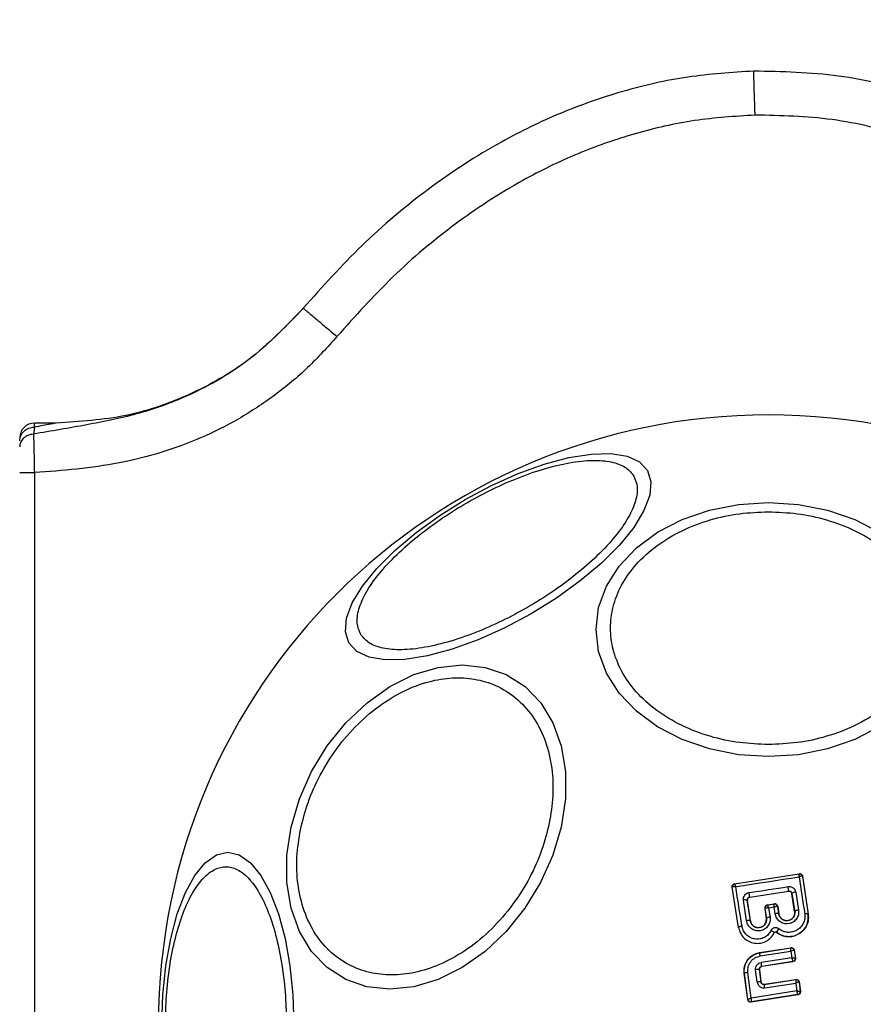
# Model space of a CAD drawing. Units: millimetres. Extents: x 16967 to 22938, y 37695 to 41775.
# Drawn here: x 18774 to 18831, y 39808 to 39875 of the extents above; entities that cross this region are included whole.
import ezdxf

# ---------------------------------------------------------------- set-up
doc = ezdxf.new("R2010")
doc.units = ezdxf.units.MM
doc.header["$LTSCALE"] = 200
doc.layers.add('OTWORY_MONTAŻOWE', color=1, linetype='Continuous')

msp = doc.modelspace()

# ---------------------------------------------------------------- linework, layer by layer
at = {"color": 7, "linetype": 'Continuous', "lineweight": 25}
for p, q in [((18792.934, 39855.475), (18792.922, 39855.461)), ((18774.607, 39847.354), (18774.607, 39847.635)), ((18776.096, 39847.635), (18774.607, 39847.635)), ((18774.607, 39847.354), (18774.549, 39846.882)), ((18774.607, 39844.256), (18774.607, 39769.013)), ((18822.292, 39816.229), (18826.706, 39816.915)), ((18822.303, 39816.222), (18826.698, 39816.905)), ((18826.698, 39816.905), (18826.699, 39816.905)), ((18826.706, 39816.915), (18826.699, 39816.905)), ((18826.927, 39816.738), (18826.922, 39816.744)), ((18826.933, 39816.747), (18826.927, 39816.738)), ((18826.927, 39816.738), (18827.31, 39814.169)), ((18826.933, 39816.747), (18827.317, 39814.17)), ((18822.564, 39813.262), (18822.126, 39815.999)), ((18822.126, 39815.999), (18822.135, 39815.994)), ((18822.135, 39815.994), (18822.14, 39816.004)), ((18822.571, 39813.264), (18822.135, 39815.994)), ((18822.292, 39816.229), (18822.302, 39816.222)), ((18822.302, 39816.222), (18822.303, 39816.222)), ((18823.336, 39815.333), (18825.976, 39815.738)), ((18823.336, 39815.333), (18823.342, 39815.328)), ((18823.342, 39815.328), (18825.971, 39815.732)), ((18825.971, 39815.732), (18825.976, 39815.738)), ((18826.205, 39815.573), (18826.2, 39815.566)), ((18826.393, 39814.354), (18826.2, 39815.566)), ((18826.205, 39815.573), (18826.4, 39814.355)), ((18826.463, 39815.665), (18826.659, 39814.439)), ((18823.119, 39813.712), (18822.909, 39815.119)), ((18823.166, 39815.107), (18823.164, 39815.137)), ((18823.375, 39813.709), (18823.166, 39815.107)), ((18823.174, 39815.101), (18823.166, 39815.107)), ((18823.382, 39813.71), (18823.174, 39815.101)), ((18824.352, 39814.553), (18824.46, 39813.876)), ((18824.36, 39814.547), (18824.352, 39814.553)), ((18824.366, 39814.556), (18824.36, 39814.547)), ((18824.36, 39814.547), (18824.467, 39813.877)), ((18824.518, 39814.782), (18825.015, 39814.859)), ((18824.518, 39814.782), (18824.527, 39814.775)), ((18824.527, 39814.775), (18824.529, 39814.775)), ((18825.008, 39814.85), (18824.529, 39814.775)), ((18824.999, 39814.643), (18824.615, 39814.583)), ((18824.615, 39814.583), (18824.715, 39813.959)), ((18825.067, 39814.193), (18824.999, 39814.643)), ((18825.008, 39814.85), (18825.015, 39814.859)), ((18825.008, 39814.85), (18825.008, 39814.85)), ((18825.237, 39814.683), (18825.232, 39814.688)), ((18825.243, 39814.691), (18825.237, 39814.683)), ((18825.311, 39814.186), (18825.237, 39814.683)), ((18825.243, 39814.691), (18825.318, 39814.187)), ((18824.46, 39813.876), (18824.467, 39813.877)), ((18825.311, 39814.186), (18825.318, 39814.187)), ((18826.393, 39814.354), (18826.4, 39814.355)), ((18827.31, 39814.169), (18827.317, 39814.17)), ((18822.564, 39813.262), (18822.571, 39813.264)), ((18823.375, 39813.709), (18823.382, 39813.71)), ((18825.004, 39812.897), (18825.01, 39812.895)), ((18825.151, 39812.93), (18825.148, 39812.925)), ((18824.005, 39811.54), (18826.136, 39811.873)), ((18824.013, 39811.533), (18826.13, 39811.864)), ((18826.136, 39811.873), (18826.13, 39811.865)), ((18826.13, 39811.864), (18826.13, 39811.865)), ((18824.005, 39811.54), (18824.013, 39811.533)), ((18824.048, 39811.314), (18826.128, 39811.639)), ((18826.194, 39811.197), (18824.113, 39810.874)), ((18826.128, 39811.639), (18826.194, 39811.197)), ((18826.358, 39811.697), (18826.357, 39811.698)), ((18826.364, 39811.706), (18826.358, 39811.697)), ((18826.358, 39811.697), (18826.439, 39811.159)), ((18826.364, 39811.706), (18826.447, 39811.152)), ((18826.273, 39810.93), (18824.155, 39810.602)), ((18824.155, 39810.602), (18824.162, 39810.597)), ((18826.279, 39810.925), (18824.162, 39810.597)), ((18826.273, 39810.93), (18826.273, 39810.935)), ((18826.279, 39810.925), (18826.273, 39810.93)), ((18826.439, 39811.159), (18826.439, 39811.158)), ((18826.447, 39811.152), (18826.439, 39811.158)), ((18823.194, 39808.347), (18822.961, 39810.144)), ((18822.961, 39810.144), (18822.968, 39810.138)), ((18823.2, 39808.355), (18822.968, 39810.138)), ((18823.434, 39808.449), (18823.208, 39810.191)), ((18823.838, 39809.532), (18823.733, 39810.371)), ((18823.986, 39810.38), (18824.091, 39809.547)), ((18823.994, 39810.375), (18823.986, 39810.38)), ((18823.994, 39810.375), (18824.097, 39809.554)), ((18824.091, 39809.547), (18824.097, 39809.554)), ((18824.319, 39809.374), (18826.467, 39809.709)), ((18824.325, 39809.382), (18824.319, 39809.374)), ((18824.325, 39809.382), (18826.474, 39809.718)), ((18824.356, 39809.141), (18826.466, 39809.471)), ((18826.466, 39809.471), (18826.535, 39808.93)), ((18826.474, 39809.718), (18826.467, 39809.709)), ((18826.703, 39809.545), (18826.696, 39809.537)), ((18826.696, 39809.537), (18826.777, 39808.9)), ((18826.703, 39809.545), (18826.785, 39808.894)), ((18826.617, 39808.672), (18823.423, 39808.176)), ((18826.61, 39808.677), (18823.429, 39808.183)), ((18826.535, 39808.93), (18823.434, 39808.449)), ((18826.61, 39808.677), (18826.61, 39808.679)), ((18826.617, 39808.672), (18826.61, 39808.677)), ((18826.777, 39808.9), (18826.777, 39808.9)), ((18826.785, 39808.894), (18826.777, 39808.9)), ((18823.194, 39808.347), (18823.2, 39808.355)), ((18823.2, 39808.355), (18823.2, 39808.355)), ((18823.423, 39808.176), (18823.429, 39808.183)), ((18823.429, 39808.183), (18823.428, 39808.184))]:
    msp.add_line(p, q, dxfattribs=at)
at = {"color": 7, "linetype": 'Continuous', "lineweight": 25, "flags": 128}
for points in [[(18796.024, 39832.65), (18795.788, 39833.415), (18795.869, 39834.336), (18796.263, 39835.383), (18796.959, 39836.526), (18797.936, 39837.73), (18799.164, 39838.958), (18800.605, 39840.172), (18802.216, 39841.337), (18803.949, 39842.416), (18805.749, 39843.376), (18807.563, 39844.189), (18809.336, 39844.83), (18811.013, 39845.28), (18812.544, 39845.524), (18813.882, 39845.555), (18814.986, 39845.373), (18815.823, 39844.982), (18816.368, 39844.396), (18816.604, 39843.631), (18816.523, 39842.71), (18816.129, 39841.663), (18815.433, 39840.52), (18814.456, 39839.316), (18813.228, 39838.088), (18811.787, 39836.874), (18810.176, 39835.709), (18808.443, 39834.63), (18806.643, 39833.669), (18804.829, 39832.856), (18803.056, 39832.215), (18801.379, 39831.766), (18799.848, 39831.522), (18798.51, 39831.49), (18797.406, 39831.673), (18796.569, 39832.063), (18796.024, 39832.65)], [(18824.607, 39824.9), (18822.567, 39825.032), (18820.589, 39825.423), (18818.734, 39826.061), (18817.057, 39826.927), (18815.609, 39827.994), (18814.435, 39829.23), (18813.569, 39830.598), (18813.039, 39832.057), (18812.861, 39833.56), (18813.039, 39835.064), (18813.569, 39836.522), (18814.435, 39837.89), (18815.609, 39839.127), (18817.057, 39840.194), (18818.734, 39841.06), (18820.589, 39841.698), (18822.567, 39842.089), (18824.607, 39842.22), (18826.646, 39842.089), (18828.624, 39841.698), (18830.48, 39841.06), (18832.157, 39840.194)], [(18792.088, 39820.097), (18792.656, 39822.017), (18793.486, 39823.879), (18794.553, 39825.625), (18795.826, 39827.204), (18797.264, 39828.566), (18798.824, 39829.672), (18800.459, 39830.486), (18802.12, 39830.985), (18803.755, 39831.153), (18805.315, 39830.985), (18806.753, 39830.486), (18808.025, 39829.672), (18809.092, 39828.566), (18809.922, 39827.204), (18810.49, 39825.625), (18810.778, 39823.879), (18810.778, 39822.017), (18810.489, 39820.097), (18809.921, 39818.178), (18809.091, 39816.316), (18808.023, 39814.57), (18806.751, 39812.991), (18805.313, 39811.629), (18803.753, 39810.523), (18802.118, 39809.709), (18800.457, 39809.21), (18798.822, 39809.042), (18797.262, 39809.21), (18795.824, 39809.709), (18794.552, 39810.523), (18793.485, 39811.629), (18792.655, 39812.991), (18792.087, 39814.57), (18791.799, 39816.316), (18791.799, 39818.178), (18792.088, 39820.097)], [(18832.157, 39826.927), (18830.48, 39826.061), (18828.624, 39825.423), (18826.646, 39825.032), (18824.607, 39824.9)], [(18783.29, 39806.635), (18783.359, 39808.674), (18783.562, 39810.652), (18783.893, 39812.507), (18784.342, 39814.185), (18784.896, 39815.632), (18785.538, 39816.807), (18786.248, 39817.672), (18787.005, 39818.202), (18787.785, 39818.38), (18788.566, 39818.202), (18789.323, 39817.672), (18790.033, 39816.807), (18790.675, 39815.632), (18791.229, 39814.185), (18791.678, 39812.507), (18792.009, 39810.652), (18792.212, 39808.674), (18792.28, 39806.635)], [(18822.376, 39816.038), (18822.917, 39816.121), (18823.458, 39816.205), (18823.999, 39816.289), (18824.54, 39816.373), (18825.081, 39816.457), (18825.621, 39816.541), (18826.161, 39816.626), (18826.7, 39816.71)], [(18826.7, 39816.71), (18826.746, 39816.395), (18826.793, 39816.079), (18826.84, 39815.763), (18826.888, 39815.447), (18826.935, 39815.13), (18826.982, 39814.812), (18827.03, 39814.494), (18827.078, 39814.175)], [(18822.807, 39813.342), (18822.754, 39813.681), (18822.7, 39814.019), (18822.646, 39814.357), (18822.592, 39814.694), (18822.538, 39815.031), (18822.484, 39815.367), (18822.43, 39815.703), (18822.376, 39816.038)], [(18823.29, 39815.633), (18823.622, 39815.684), (18823.954, 39815.736), (18824.286, 39815.787), (18824.618, 39815.838), (18824.95, 39815.889), (18825.282, 39815.94), (18825.614, 39815.99), (18825.945, 39816.041)]]:
    msp.add_lwpolyline(points, dxfattribs=at)
at = {"color": 7, "linetype": 'Continuous', "lineweight": 25}
for centre, radius, start, end in [((18824.607, 39806.635), 41.55, 0, 180), ((18774.607, 39846.635), 1, 90, 180), ((18826.726, 39816.707), 0.2, 10.59445, 98.11222), ((18826.729, 39816.707), 0.2, 8.83028, 98.73834), ((18822.332, 39816.024), 0.2, 98.83028, 188.73834), ((18822.337, 39816.026), 0.198, 99.9271, 186.40553), ((18824.691, 39815.763), 1.285, 358.89218, 12.49775), ((18775.811, 39808.212), 48.055, 8.52129, 8.88373), ((18826.459, 39815.267), 0.397, 89.44064, 129.75013), ((18823.021, 39814.766), 0.37, 66.90519, 107.6269), ((18824.558, 39814.578), 0.2, 98.83028, 188.73833), ((18824.563, 39814.58), 0.198, 99.9844, 186.90384), ((18825.036, 39814.652), 0.199, 10.26085, 98.07385), ((18825.039, 39814.652), 0.2, 8.83028, 98.73834), ((18824.722, 39813.522), 0.437, 90.91744, 125.60661), ((18825.178, 39813.814), 0.395, 70.40634, 106.41741), ((18826.663, 39813.988), 0.451, 90.48073, 125.65998), ((18827.183, 39813.805), 0.385, 70.78615, 105.92594), ((18822.818, 39812.912), 0.429, 91.43768, 125.11741), ((18823.241, 39813.303), 0.427, 71.70703, 106.53955), ((18825.989, 39812.522), 0.931, 136.55763, 154.06503), ((18826.159, 39811.667), 0.2, 9.15803, 98.60486), ((18810.086, 39809.19), 14.123, 8.65135, 9.55164), ((18805.26, 39807.868), 19.092, 8.23555, 9.06168), ((18826.242, 39811.131), 0.199, 279.18973, 7.94627), ((18826.242, 39811.128), 0.2, 278.89867, 8.67528), ((18823.247, 39809.442), 0.75, 93.02594, 111.85904), ((18823.888, 39809.627), 0.76, 82.554, 101.74868), ((18824.02, 39808.583), 0.966, 85.76336, 100.80783), ((18805.955, 39806.331), 18.615, 8.68264, 9.40584), ((18826.579, 39808.876), 0.2, 279.14476, 6.86803), ((18826.579, 39808.875), 0.2, 278.89725, 7.24747), ((18823.398, 39808.382), 0.2, 187.58511, 278.70536)]:
    msp.add_arc(centre, radius, start, end, dxfattribs=at)
for points, knots in [([(18823.607, 39871.62), (18822.104, 39871.523), (18819.092, 39871.329), (18814.673, 39870.313), (18810.415, 39868.824), (18805.935, 39866.643), (18801.371, 39863.658), (18796.841, 39859.845), (18794.224, 39856.918), (18792.922, 39855.461)], [0, 0, 0, 0, 0.1262787, 0.2531143, 0.3793141, 0.5044539, 0.6705865, 0.8360989, 1, 1, 1, 1]), ([(18823.696, 39868.622), (18823.684, 39869.013), (18823.66, 39869.796), (18823.635, 39870.632), (18823.62, 39871.13), (18823.609, 39871.51), (18823.608, 39871.576), (18823.607, 39871.62)], [0, 0, 0, 0, 0.249615, 0.499228, 0.624374, 0.749854, 1, 1, 1, 1]), ([(18866.176, 39833.744), (18866.048, 39834.191), (18865.252, 39836.97), (18863.169, 39841.895), (18860.139, 39847.865), (18856.807, 39853), (18853.376, 39857.35), (18849.486, 39861.353), (18845.122, 39864.904), (18840.28, 39867.869), (18835.01, 39870.093), (18829.391, 39871.497), (18825.541, 39871.579), (18823.607, 39871.62)], [0, 0, 0, 0, 0.022848, 0.141931, 0.261697, 0.351474, 0.44209, 0.533425, 0.625096, 0.717734, 0.81131, 0.905235, 1, 1, 1, 1]), ([(18823.696, 39868.622), (18822.319, 39868.533), (18819.557, 39868.355), (18815.512, 39867.425), (18811.585, 39866.055), (18807.446, 39864.042), (18803.187, 39861.259), (18798.933, 39857.686), (18796.458, 39854.918), (18795.219, 39853.531)], [0, 0, 0, 0, 0.124476, 0.249794, 0.373596, 0.499708, 0.664735, 0.832136, 1, 1, 1, 1]), ([(18792.922, 39855.461), (18791.736, 39854.23), (18789.362, 39851.766), (18785.346, 39849.505), (18781.56, 39848.163), (18778.077, 39847.482), (18775.752, 39847.086), (18774.549, 39846.882)], [0, 0, 0, 0, 0.24446, 0.489341, 0.653026, 0.820396, 1, 1, 1, 1]), ([(18792.922, 39855.461), (18792.956, 39855.433), (18793.007, 39855.39), (18793.298, 39855.146), (18793.679, 39854.825), (18794.32, 39854.287), (18794.919, 39853.783), (18795.219, 39853.531)], [0, 0, 0, 0, 0.250146, 0.375626, 0.500771, 0.750385, 1, 1, 1, 1]), ([(18795.219, 39853.531), (18794.568, 39852.809), (18793.265, 39851.363), (18791.004, 39849.497), (18788.564, 39847.882), (18785.959, 39846.574), (18783.222, 39845.57), (18780.394, 39844.875), (18777.505, 39844.462), (18775.573, 39844.325), (18774.607, 39844.256)], [0, 0, 0, 0, 0.124972, 0.250464, 0.376045, 0.501157, 0.624714, 0.750663, 0.875356, 1, 1, 1, 1]), ([(18776.096, 39847.635), (18776.091, 39847.634), (18776.08, 39847.632), (18775.962, 39847.61), (18775.528, 39847.53), (18774.997, 39847.428), (18774.607, 39847.354)], [0, 0, 0, 0, 0.087298, 0.180545, 0.398945, 1, 1, 1, 1]), ([(18774.549, 39846.882), (18774.409, 39846.859), (18774.129, 39846.814), (18773.822, 39846.58), (18773.641, 39846.3), (18773.618, 39846.106), (18773.607, 39846.009)], [0, 0, 0, 0, 0.280096, 0.559309, 0.779715, 1, 1, 1, 1]), ([(18774.549, 39846.882), (18774.552, 39846.734), (18774.559, 39846.438), (18774.573, 39845.794), (18774.589, 39845.054), (18774.601, 39844.522), (18774.607, 39844.256)], [0, 0, 0, 0, 0.249802, 0.500536, 0.75068, 1, 1, 1, 1]), ([(18796.815, 39833.259), (18796.72, 39833.494), (18796.523, 39833.978), (18796.658, 39834.941), (18797.148, 39836.076), (18798.031, 39837.346), (18799.253, 39838.669), (18800.731, 39839.964), (18802.357, 39841.157), (18804.06, 39842.222), (18805.834, 39843.164), (18807.681, 39843.976), (18809.541, 39844.609), (18811.298, 39845.006), (18812.839, 39845.135), (18814.067, 39844.992), (18814.969, 39844.627), (18815.29, 39844.215), (18815.445, 39844.015)], [0, 0, 0, 0, 0.058258, 0.120006, 0.18432, 0.25, 0.31568, 0.379994, 0.441742, 0.5, 0.558258, 0.620006, 0.68432, 0.75, 0.81568, 0.879994, 0.941742, 1, 1, 1, 1]), ([(18815.445, 39844.015), (18815.541, 39843.78), (18815.737, 39843.297), (18815.602, 39842.333), (18815.112, 39841.198), (18814.229, 39839.928), (18813.007, 39838.605), (18811.529, 39837.31), (18809.903, 39836.117), (18808.2, 39835.052), (18806.426, 39834.11), (18804.58, 39833.298), (18802.719, 39832.665), (18800.962, 39832.269), (18799.422, 39832.139), (18798.193, 39832.282), (18797.291, 39832.647), (18796.971, 39833.059), (18796.815, 39833.259)], [0, 0, 0, 0, 0.058258, 0.120006, 0.18432, 0.25, 0.31568, 0.379994, 0.441742, 0.5, 0.558258, 0.620006, 0.68432, 0.75, 0.81568, 0.879994, 0.941742, 1, 1, 1, 1]), ([(18824.607, 39825.726), (18823.951, 39825.752), (18822.599, 39825.805), (18820.595, 39826.246), (18818.667, 39826.978), (18816.947, 39828.009), (18815.549, 39829.277), (18814.551, 39830.699), (18813.974, 39832.177), (18813.79, 39833.657), (18813.974, 39835.137), (18814.551, 39836.615), (18815.549, 39838.036), (18816.947, 39839.304), (18818.667, 39840.336), (18820.595, 39841.067), (18822.599, 39841.508), (18823.951, 39841.561), (18824.607, 39841.587)], [0, 0, 0, 0, 0.058258, 0.120006, 0.18432, 0.25, 0.31568, 0.379994, 0.441742, 0.5, 0.558258, 0.620006, 0.68432, 0.75, 0.81568, 0.879994, 0.941742, 1, 1, 1, 1]), ([(18824.607, 39841.587), (18825.263, 39841.561), (18826.614, 39841.508), (18828.619, 39841.067), (18830.547, 39840.336), (18832.267, 39839.304), (18833.664, 39838.036), (18834.663, 39836.615), (18835.239, 39835.137), (18835.423, 39833.657), (18835.239, 39832.177), (18834.663, 39830.699), (18833.664, 39829.277), (18832.267, 39828.009), (18830.547, 39826.978), (18828.619, 39826.246), (18826.614, 39825.805), (18825.263, 39825.752), (18824.607, 39825.726)], [0, 0, 0, 0, 0.058258, 0.120006, 0.18432, 0.25, 0.31568, 0.379994, 0.441742, 0.5, 0.558258, 0.620006, 0.68432, 0.75, 0.81568, 0.879994, 0.941742, 1, 1, 1, 1]), ([(18792.779, 39820.146), (18792.944, 39820.763), (18793.284, 39822.035), (18794.174, 39823.922), (18795.356, 39825.736), (18796.813, 39827.355), (18798.454, 39828.671), (18800.174, 39829.611), (18801.865, 39830.153), (18803.476, 39830.326), (18805.01, 39830.153), (18806.459, 39829.611), (18807.76, 39828.671), (18808.813, 39827.355), (18809.548, 39825.736), (18809.921, 39823.922), (18809.968, 39822.035), (18809.741, 39820.763), (18809.63, 39820.146)], [0, 0, 0, 0, 0.058258, 0.120006, 0.18432, 0.25, 0.31568, 0.379994, 0.441742, 0.5, 0.558258, 0.620006, 0.68432, 0.75, 0.81568, 0.879994, 0.941742, 1, 1, 1, 1]), ([(18809.63, 39820.146), (18809.465, 39819.528), (18809.125, 39818.256), (18808.236, 39816.369), (18807.053, 39814.555), (18805.596, 39812.936), (18803.956, 39811.621), (18802.236, 39810.681), (18800.545, 39810.138), (18798.934, 39809.965), (18797.4, 39810.138), (18795.95, 39810.681), (18794.65, 39811.621), (18793.596, 39812.936), (18792.862, 39814.555), (18792.489, 39816.369), (18792.441, 39818.256), (18792.669, 39819.528), (18792.779, 39820.146)], [0, 0, 0, 0, 0.058258, 0.120006, 0.18432, 0.25, 0.31568, 0.379994, 0.441742, 0.5, 0.558258, 0.620006, 0.68432, 0.75, 0.81568, 0.879994, 0.941742, 1, 1, 1, 1]), ([(18783.537, 39806.635), (18783.551, 39807.291), (18783.578, 39808.642), (18783.807, 39810.647), (18784.187, 39812.574), (18784.722, 39814.295), (18785.38, 39815.692), (18786.118, 39816.691), (18786.885, 39817.267), (18787.653, 39817.451), (18788.422, 39817.267), (18789.189, 39816.691), (18789.927, 39815.692), (18790.585, 39814.295), (18791.12, 39812.574), (18791.5, 39810.647), (18791.729, 39808.642), (18791.756, 39807.291), (18791.77, 39806.635)], [0, 0, 0, 0, 0.058258, 0.120006, 0.18432, 0.25, 0.31568, 0.379994, 0.441742, 0.5, 0.558258, 0.620006, 0.68432, 0.75, 0.81568, 0.879994, 0.941742, 1, 1, 1, 1]), ([(18826.7, 39816.71), (18826.701, 39816.741), (18826.702, 39816.793), (18826.702, 39816.854), (18826.701, 39816.895), (18826.699, 39816.902), (18826.698, 39816.905)], [0, 0, 0, 0, 0.290807, 0.500196, 0.760068, 1, 1, 1, 1]), ([(18826.922, 39816.744), (18826.915, 39816.747), (18826.899, 39816.753), (18826.849, 39816.749), (18826.782, 39816.736), (18826.73, 39816.72), (18826.7, 39816.71)], [0, 0, 0, 0, 0.239916, 0.499804, 0.709195, 1, 1, 1, 1]), ([(18826.706, 39816.915), (18826.716, 39816.916), (18826.748, 39816.919), (18826.801, 39816.91), (18826.859, 39816.879), (18826.904, 39816.831), (18826.926, 39816.784), (18826.932, 39816.755), (18826.933, 39816.747)], [0, 0, 0, 0, 0.097285, 0.301598, 0.505906, 0.711014, 0.921807, 1, 1, 1, 1]), ([(18822.126, 39815.999), (18822.125, 39816.023), (18822.122, 39816.069), (18822.148, 39816.135), (18822.193, 39816.188), (18822.244, 39816.218), (18822.279, 39816.226), (18822.292, 39816.229)], [0, 0, 0, 0, 0.223062, 0.446311, 0.664429, 0.87498, 1, 1, 1, 1]), ([(18822.376, 39816.038), (18822.344, 39816.038), (18822.289, 39816.038), (18822.218, 39816.032), (18822.165, 39816.02), (18822.148, 39816.009), (18822.14, 39816.004)], [0, 0, 0, 0, 0.290724, 0.500191, 0.760028, 1, 1, 1, 1]), ([(18822.303, 39816.222), (18822.305, 39816.219), (18822.309, 39816.213), (18822.324, 39816.174), (18822.347, 39816.116), (18822.366, 39816.067), (18822.376, 39816.038)], [0, 0, 0, 0, 0.239947, 0.499809, 0.709191, 1, 1, 1, 1]), ([(18825.945, 39816.041), (18825.975, 39816.044), (18826.035, 39816.049), (18826.153, 39816.031), (18826.29, 39815.967), (18826.415, 39815.834), (18826.447, 39815.721), (18826.463, 39815.665)], [0, 0, 0, 0, 0.125109, 0.251686, 0.500758, 0.749593, 1, 1, 1, 1]), ([(18822.909, 39815.119), (18822.907, 39815.178), (18822.904, 39815.296), (18822.983, 39815.46), (18823.095, 39815.561), (18823.202, 39815.614), (18823.261, 39815.627), (18823.29, 39815.633)], [0, 0, 0, 0, 0.25062, 0.499684, 0.748554, 0.87505, 1, 1, 1, 1]), ([(18823.164, 39815.137), (18823.168, 39815.163), (18823.173, 39815.209), (18823.212, 39815.269), (18823.265, 39815.314), (18823.313, 39815.327), (18823.336, 39815.333)], [0, 0, 0, 0, 0.291879, 0.500309, 0.761768, 1, 1, 1, 1]), ([(18823.342, 39815.328), (18823.321, 39815.323), (18823.277, 39815.311), (18823.223, 39815.269), (18823.186, 39815.213), (18823.173, 39815.164), (18823.171, 39815.126), (18823.173, 39815.111), (18823.174, 39815.101)], [0, 0, 0, 0, 0.210848, 0.421617, 0.634505, 0.850928, 0.901398, 1, 1, 1, 1]), ([(18826.2, 39815.566), (18826.194, 39815.588), (18826.182, 39815.631), (18826.138, 39815.685), (18826.08, 39815.722), (18826.021, 39815.736), (18825.985, 39815.733), (18825.971, 39815.732)], [0, 0, 0, 0, 0.2185, 0.437095, 0.653165, 0.865594, 1, 1, 1, 1]), ([(18825.976, 39815.738), (18825.989, 39815.739), (18826.015, 39815.742), (18826.055, 39815.735), (18826.093, 39815.722), (18826.137, 39815.696), (18826.184, 39815.647), (18826.198, 39815.599), (18826.205, 39815.573)], [0, 0, 0, 0, 0.124493, 0.246497, 0.371073, 0.498974, 0.72771, 1, 1, 1, 1]), ([(18824.518, 39814.782), (18824.497, 39814.776), (18824.454, 39814.765), (18824.401, 39814.723), (18824.364, 39814.667), (18824.348, 39814.608), (18824.351, 39814.569), (18824.352, 39814.553)], [0, 0, 0, 0, 0.208578, 0.417079, 0.627797, 0.843234, 1, 1, 1, 1]), ([(18824.615, 39814.583), (18824.582, 39814.584), (18824.524, 39814.585), (18824.449, 39814.579), (18824.393, 39814.57), (18824.375, 39814.561), (18824.366, 39814.556)], [0, 0, 0, 0, 0.28985, 0.500326, 0.759472, 1, 1, 1, 1]), ([(18824.529, 39814.775), (18824.532, 39814.772), (18824.538, 39814.766), (18824.557, 39814.725), (18824.584, 39814.665), (18824.604, 39814.613), (18824.615, 39814.583)], [0, 0, 0, 0, 0.240441, 0.500095, 0.709473, 1, 1, 1, 1]), ([(18824.999, 39814.643), (18825.001, 39814.675), (18825.003, 39814.73), (18825.006, 39814.795), (18825.007, 39814.839), (18825.008, 39814.846), (18825.008, 39814.85)], [0, 0, 0, 0, 0.289971, 0.498955, 0.759139, 1, 1, 1, 1]), ([(18825.232, 39814.688), (18825.224, 39814.69), (18825.208, 39814.694), (18825.155, 39814.687), (18825.084, 39814.671), (18825.031, 39814.653), (18824.999, 39814.643)], [0, 0, 0, 0, 0.240844, 0.501045, 0.71003, 1, 1, 1, 1]), ([(18825.243, 39814.691), (18825.237, 39814.713), (18825.226, 39814.758), (18825.182, 39814.812), (18825.124, 39814.85), (18825.076, 39814.861), (18825.039, 39814.862), (18825.025, 39814.86), (18825.015, 39814.859)], [0, 0, 0, 0, 0.21949, 0.439133, 0.654767, 0.865245, 0.902741, 1, 1, 1, 1]), ([(18824.715, 39813.959), (18824.719, 39813.853), (18824.728, 39813.642), (18824.588, 39813.346), (18824.389, 39813.163), (18824.197, 39813.069), (18824.041, 39813.029), (18823.881, 39813.021), (18823.67, 39813.053), (18823.425, 39813.167), (18823.202, 39813.406), (18823.147, 39813.61), (18823.119, 39813.712)], [0, 0, 0, 0, 0.1250864, 0.2501072, 0.3750193, 0.4381582, 0.5004693, 0.5624917, 0.6256551, 0.7503586, 0.8751188, 1, 1, 1, 1]), ([(18824.467, 39813.877), (18824.47, 39813.805), (18824.475, 39813.66), (18824.381, 39813.458), (18824.245, 39813.332), (18824.113, 39813.268), (18824.006, 39813.24), (18823.896, 39813.234), (18823.787, 39813.25), (18823.683, 39813.287), (18823.559, 39813.362), (18823.432, 39813.5), (18823.394, 39813.639), (18823.375, 39813.709)], [0, 0, 0, 0, 0.126025, 0.251143, 0.375798, 0.438681, 0.50034, 0.561996, 0.624725, 0.687353, 0.749532, 0.874406, 1, 1, 1, 1]), ([(18823.382, 39813.71), (18823.397, 39813.649), (18823.428, 39813.528), (18823.548, 39813.378), (18823.706, 39813.278), (18823.89, 39813.236), (18824.073, 39813.256), (18824.24, 39813.336), (18824.372, 39813.464), (18824.453, 39813.631), (18824.473, 39813.774), (18824.463, 39813.855), (18824.46, 39813.876)], [0, 0, 0, 0, 0.109328, 0.218625, 0.327627, 0.43227, 0.54018, 0.642103, 0.749576, 0.85566, 0.962911, 1, 1, 1, 1]), ([(18826.659, 39814.439), (18826.663, 39814.334), (18826.672, 39814.122), (18826.533, 39813.829), (18826.298, 39813.61), (18826.044, 39813.514), (18825.831, 39813.502), (18825.671, 39813.526), (18825.519, 39813.578), (18825.337, 39813.687), (18825.149, 39813.887), (18825.094, 39814.091), (18825.067, 39814.193)], [0, 0, 0, 0, 0.125095, 0.25007, 0.375024, 0.499881, 0.56196, 0.625125, 0.688256, 0.75041, 0.875153, 1, 1, 1, 1]), ([(18827.317, 39814.17), (18827.325, 39814.016), (18827.34, 39813.707), (18827.164, 39813.27), (18826.862, 39812.916), (18826.457, 39812.685), (18826.005, 39812.604), (18825.539, 39812.671), (18825.28, 39812.839), (18825.148, 39812.925)], [0, 0, 0, 0, 0.144309, 0.288592, 0.432724, 0.575507, 0.715023, 0.855006, 1, 1, 1, 1]), ([(18825.151, 39812.93), (18825.263, 39812.855), (18825.487, 39812.705), (18825.889, 39812.618), (18826.295, 39812.649), (18826.673, 39812.799), (18826.988, 39813.054), (18827.212, 39813.386), (18827.335, 39813.771), (18827.318, 39814.036), (18827.31, 39814.169)], [0, 0, 0, 0, 0.125103, 0.250491, 0.375918, 0.501183, 0.626163, 0.750984, 0.875449, 1, 1, 1, 1]), ([(18826.4, 39814.355), (18826.403, 39814.282), (18826.408, 39814.138), (18826.315, 39813.937), (18826.18, 39813.812), (18826.049, 39813.747), (18825.943, 39813.719), (18825.834, 39813.713), (18825.724, 39813.729), (18825.62, 39813.765), (18825.495, 39813.839), (18825.368, 39813.978), (18825.33, 39814.117), (18825.311, 39814.186)], [0, 0, 0, 0, 0.126113, 0.251649, 0.376844, 0.439976, 0.501732, 0.563381, 0.625943, 0.688408, 0.750297, 0.874684, 1, 1, 1, 1]), ([(18827.078, 39814.175), (18827.084, 39814.067), (18827.098, 39813.85), (18826.997, 39813.536), (18826.813, 39813.264), (18826.557, 39813.056), (18826.247, 39812.934), (18825.916, 39812.908), (18825.587, 39812.979), (18825.404, 39813.102), (18825.313, 39813.163)], [0, 0, 0, 0, 0.124851, 0.249846, 0.375021, 0.499966, 0.624981, 0.750191, 0.875188, 1, 1, 1, 1]), ([(18825.318, 39814.187), (18825.333, 39814.127), (18825.364, 39814.007), (18825.483, 39813.857), (18825.641, 39813.757), (18825.823, 39813.715), (18826.004, 39813.734), (18826.17, 39813.813), (18826.304, 39813.939), (18826.385, 39814.106), (18826.406, 39814.251), (18826.396, 39814.333), (18826.393, 39814.354)], [0, 0, 0, 0, 0.1089891, 0.2178799, 0.3266877, 0.4297254, 0.536539, 0.6385913, 0.746723, 0.8543594, 0.9626546, 1, 1, 1, 1]), ([(18822.571, 39813.264), (18822.605, 39813.132), (18822.671, 39812.869), (18822.92, 39812.537), (18823.253, 39812.295), (18823.647, 39812.168), (18824.063, 39812.171), (18824.454, 39812.304), (18824.792, 39812.549), (18824.933, 39812.781), (18825.004, 39812.897)], [0, 0, 0, 0, 0.125102, 0.249872, 0.374799, 0.499973, 0.625036, 0.750327, 0.875275, 1, 1, 1, 1]), ([(18824.78, 39813.045), (18824.723, 39812.951), (18824.608, 39812.763), (18824.334, 39812.564), (18824.017, 39812.457), (18823.68, 39812.453), (18823.361, 39812.557), (18823.091, 39812.753), (18822.889, 39813.022), (18822.835, 39813.235), (18822.807, 39813.342)], [0, 0, 0, 0, 0.1250607, 0.2496954, 0.374743, 0.4995416, 0.6245685, 0.7495333, 0.874376, 1, 1, 1, 1]), ([(18825.313, 39813.163), (18825.292, 39813.178), (18825.249, 39813.208), (18825.173, 39813.233), (18825.095, 39813.243), (18825.017, 39813.234), (18824.943, 39813.209), (18824.877, 39813.167), (18824.819, 39813.112), (18824.793, 39813.067), (18824.78, 39813.045)], [0, 0, 0, 0, 0.124479, 0.250521, 0.375963, 0.499528, 0.62318, 0.748963, 0.875309, 1, 1, 1, 1]), ([(18825.004, 39812.897), (18825.002, 39812.903), (18824.999, 39812.912), (18824.972, 39812.935), (18824.943, 39812.955), (18824.907, 39812.978), (18824.854, 39813.008), (18824.809, 39813.03), (18824.78, 39813.045)], [0, 0, 0, 0, 0.238938, 0.368027, 0.5, 0.631973, 0.761062, 1, 1, 1, 1]), ([(18825.004, 39812.897), (18825.008, 39812.903), (18825.015, 39812.915), (18825.031, 39812.93), (18825.049, 39812.942), (18825.07, 39812.949), (18825.091, 39812.951), (18825.113, 39812.949), (18825.134, 39812.942), (18825.146, 39812.934), (18825.151, 39812.93)], [0, 0, 0, 0, 0.1323248, 0.2642028, 0.3922719, 0.5133318, 0.6319301, 0.7536468, 0.8768822, 1, 1, 1, 1]), ([(18825.148, 39812.925), (18825.139, 39812.931), (18825.123, 39812.941), (18825.092, 39812.947), (18825.062, 39812.942), (18825.035, 39812.927), (18825.018, 39812.91), (18825.012, 39812.898), (18825.01, 39812.895)], [0, 0, 0, 0, 0.183612, 0.368231, 0.558549, 0.739385, 0.929186, 1, 1, 1, 1]), ([(18826.128, 39811.639), (18826.128, 39811.666), (18826.13, 39811.72), (18826.132, 39811.791), (18826.132, 39811.837), (18826.131, 39811.86), (18826.13, 39811.863), (18826.13, 39811.864)], [0, 0, 0, 0, 0.22171, 0.453606, 0.70912, 0.850498, 1, 1, 1, 1]), ([(18826.136, 39811.873), (18826.158, 39811.874), (18826.203, 39811.877), (18826.267, 39811.853), (18826.319, 39811.81), (18826.352, 39811.758), (18826.361, 39811.721), (18826.364, 39811.706)], [0, 0, 0, 0, 0.21178, 0.4236, 0.634688, 0.846486, 1, 1, 1, 1]), ([(18822.961, 39810.144), (18822.956, 39810.286), (18822.947, 39810.57), (18823.114, 39810.971), (18823.394, 39811.292), (18823.713, 39811.477), (18823.927, 39811.523), (18824.005, 39811.54)], [0, 0, 0, 0, 0.2200333, 0.4401036, 0.6591979, 0.8768342, 1, 1, 1, 1]), ([(18822.968, 39810.138), (18822.962, 39810.222), (18822.95, 39810.392), (18823.01, 39810.713), (18823.191, 39811.075), (18823.549, 39811.407), (18823.858, 39811.491), (18824.013, 39811.533)], [0, 0, 0, 0, 0.1308404, 0.2661106, 0.5055674, 0.7525254, 1, 1, 1, 1]), ([(18823.208, 39810.191), (18823.206, 39810.321), (18823.201, 39810.581), (18823.38, 39810.936), (18823.67, 39811.209), (18823.922, 39811.279), (18824.048, 39811.314)], [0, 0, 0, 0, 0.250057, 0.499912, 0.749314, 1, 1, 1, 1]), ([(18826.357, 39811.698), (18826.354, 39811.699), (18826.349, 39811.701), (18826.322, 39811.698), (18826.275, 39811.687), (18826.204, 39811.666), (18826.153, 39811.648), (18826.128, 39811.639)], [0, 0, 0, 0, 0.149502, 0.29088, 0.546394, 0.778291, 1, 1, 1, 1]), ([(18826.273, 39810.935), (18826.273, 39810.939), (18826.273, 39810.948), (18826.265, 39810.982), (18826.249, 39811.038), (18826.223, 39811.117), (18826.204, 39811.171), (18826.194, 39811.197)], [0, 0, 0, 0, 0.149109, 0.290888, 0.547043, 0.77878, 1, 1, 1, 1]), ([(18826.194, 39811.197), (18826.222, 39811.195), (18826.278, 39811.192), (18826.356, 39811.183), (18826.407, 39811.174), (18826.433, 39811.165), (18826.437, 39811.161), (18826.439, 39811.159)], [0, 0, 0, 0, 0.221221, 0.452956, 0.709111, 0.85089, 1, 1, 1, 1]), ([(18823.733, 39810.371), (18823.732, 39810.429), (18823.731, 39810.546), (18823.813, 39810.706), (18823.944, 39810.828), (18824.057, 39810.859), (18824.113, 39810.874)], [0, 0, 0, 0, 0.25078, 0.500217, 0.749451, 1, 1, 1, 1]), ([(18823.986, 39810.38), (18823.986, 39810.406), (18823.985, 39810.457), (18824.016, 39810.518), (18824.053, 39810.556), (18824.095, 39810.587), (18824.131, 39810.596), (18824.155, 39810.602)], [0, 0, 0, 0, 0.250458, 0.500645, 0.638999, 0.768472, 1, 1, 1, 1]), ([(18824.162, 39810.597), (18824.14, 39810.592), (18824.096, 39810.58), (18824.042, 39810.537), (18824.005, 39810.48), (18823.99, 39810.423), (18823.993, 39810.387), (18823.994, 39810.375)], [0, 0, 0, 0, 0.218281, 0.436546, 0.655209, 0.874319, 1, 1, 1, 1]), ([(18826.447, 39811.152), (18826.448, 39811.13), (18826.451, 39811.085), (18826.425, 39811.02), (18826.381, 39810.968), (18826.329, 39810.936), (18826.293, 39810.928), (18826.279, 39810.925)], [0, 0, 0, 0, 0.215481, 0.430928, 0.647159, 0.8638, 1, 1, 1, 1]), ([(18823.838, 39809.532), (18823.853, 39809.473), (18823.882, 39809.356), (18823.987, 39809.241), (18824.09, 39809.178), (18824.176, 39809.148), (18824.266, 39809.133), (18824.326, 39809.139), (18824.356, 39809.141)], [0, 0, 0, 0, 0.250052, 0.498536, 0.622824, 0.748508, 0.874983, 1, 1, 1, 1]), ([(18824.319, 39809.374), (18824.306, 39809.372), (18824.28, 39809.37), (18824.24, 39809.376), (18824.202, 39809.389), (18824.158, 39809.416), (18824.123, 39809.455), (18824.099, 39809.503), (18824.094, 39809.532), (18824.091, 39809.547)], [0, 0, 0, 0, 0.123196, 0.247082, 0.371908, 0.497913, 0.726336, 0.857596, 1, 1, 1, 1]), ([(18824.097, 39809.554), (18824.102, 39809.532), (18824.112, 39809.488), (18824.154, 39809.433), (18824.21, 39809.394), (18824.27, 39809.377), (18824.309, 39809.38), (18824.325, 39809.382)], [0, 0, 0, 0, 0.212113, 0.424255, 0.635646, 0.84601, 1, 1, 1, 1]), ([(18826.467, 39809.709), (18826.467, 39809.709), (18826.467, 39809.709), (18826.467, 39809.709), (18826.467, 39809.709), (18826.468, 39809.709), (18826.469, 39809.708), (18826.47, 39809.697), (18826.471, 39809.676), (18826.471, 39809.663), (18826.471, 39809.655), (18826.471, 39809.646), (18826.471, 39809.618), (18826.47, 39809.563), (18826.467, 39809.501), (18826.466, 39809.471)], [0, 0, 0, 0, 0.0000619, 0.0006176, 0.0022215, 0.0083819, 0.0324187, 0.2503874, 0.3754028, 0.3821252, 0.4378257, 0.4775368, 0.5001505, 0.757541, 1, 1, 1, 1]), ([(18826.696, 39809.537), (18826.694, 39809.538), (18826.691, 39809.538), (18826.666, 39809.533), (18826.618, 39809.52), (18826.545, 39809.498), (18826.492, 39809.48), (18826.466, 39809.471)], [0, 0, 0, 0, 0.150751, 0.293359, 0.549375, 0.780064, 1, 1, 1, 1]), ([(18826.474, 39809.718), (18826.496, 39809.719), (18826.541, 39809.722), (18826.605, 39809.697), (18826.658, 39809.654), (18826.691, 39809.601), (18826.699, 39809.562), (18826.703, 39809.545)], [0, 0, 0, 0, 0.210434, 0.420904, 0.630571, 0.83996, 1, 1, 1, 1]), ([(18826.61, 39808.679), (18826.61, 39808.683), (18826.61, 39808.69), (18826.603, 39808.72), (18826.588, 39808.773), (18826.563, 39808.85), (18826.544, 39808.904), (18826.535, 39808.93)], [0, 0, 0, 0, 0.148333, 0.289687, 0.545864, 0.778114, 1, 1, 1, 1]), ([(18826.535, 39808.93), (18826.562, 39808.928), (18826.619, 39808.924), (18826.696, 39808.916), (18826.746, 39808.909), (18826.771, 39808.904), (18826.775, 39808.902), (18826.777, 39808.9)], [0, 0, 0, 0, 0.221886, 0.454136, 0.710312, 0.851666, 1, 1, 1, 1]), ([(18826.785, 39808.894), (18826.786, 39808.872), (18826.787, 39808.827), (18826.76, 39808.763), (18826.716, 39808.712), (18826.664, 39808.682), (18826.63, 39808.674), (18826.617, 39808.672)], [0, 0, 0, 0, 0.217915, 0.435811, 0.654213, 0.873324, 1, 1, 1, 1]), ([(18823.423, 39808.176), (18823.4, 39808.174), (18823.355, 39808.172), (18823.291, 39808.197), (18823.238, 39808.24), (18823.205, 39808.293), (18823.197, 39808.331), (18823.194, 39808.347)], [0, 0, 0, 0, 0.2114868, 0.422972, 0.6344725, 0.8458149, 1, 1, 1, 1]), ([(18823.2, 39808.355), (18823.201, 39808.357), (18823.204, 39808.36), (18823.229, 39808.372), (18823.278, 39808.392), (18823.353, 39808.42), (18823.407, 39808.439), (18823.434, 39808.449)], [0, 0, 0, 0, 0.150631, 0.293665, 0.550305, 0.780798, 1, 1, 1, 1]), ([(18823.434, 39808.449), (18823.433, 39808.421), (18823.43, 39808.363), (18823.427, 39808.28), (18823.426, 39808.224), (18823.427, 39808.193), (18823.428, 39808.187), (18823.428, 39808.184)], [0, 0, 0, 0, 0.219202, 0.449695, 0.706335, 0.849369, 1, 1, 1, 1])]:
    msp.add_open_spline(points, degree=3, knots=knots, dxfattribs=at)
at = {"color": 1, "linetype": 'Continuous', "lineweight": 25}
msp.add_open_spline([(18861.348, 39838.135), (18861.029, 39838.966), (18859.876, 39841.971), (18857.498, 39846.378), (18854.356, 39851.274), (18851.098, 39855.384), (18847.464, 39859.127), (18843.393, 39862.441), (18838.913, 39865.187), (18834.075, 39867.229), (18828.952, 39868.51), (18825.451, 39868.584), (18823.696, 39868.622)], degree=3, knots=[0, 0, 0, 0, 0.051792, 0.187295, 0.290334, 0.390196, 0.491995, 0.593389, 0.694975, 0.796713, 0.898098, 1, 1, 1, 1], dxfattribs=at)
at = {"color": 7, "linetype": 'Continuous', "lineweight": 25}
for points in [[(18792.934, 39855.475), (18791.828, 39854.316), (18789.617, 39851.998), (18785.447, 39849.553), (18780.892, 39847.935), (18777.695, 39847.735), (18776.096, 39847.635)], [(18773.607, 39846.424), (18773.622, 39846.546), (18773.652, 39846.789), (18773.883, 39847.097), (18774.214, 39847.312), (18774.476, 39847.34), (18774.607, 39847.354)], [(18773.607, 39844.256), (18773.622, 39844.256), (18773.652, 39844.256), (18773.883, 39844.256), (18774.214, 39844.256), (18774.476, 39844.256), (18774.607, 39844.256)], [(18826.467, 39809.709), (18826.494, 39809.71), (18826.548, 39809.712), (18826.621, 39809.676), (18826.677, 39809.615), (18826.69, 39809.563), (18826.696, 39809.537)]]:
    msp.add_open_spline(points, degree=3, dxfattribs=at)
at = {"layer": 'OTWORY_MONTAŻOWE'}
msp.add_circle((18824.607, 39806.635), 200, dxfattribs=at)

doc.saveas('drawing.dxf')
